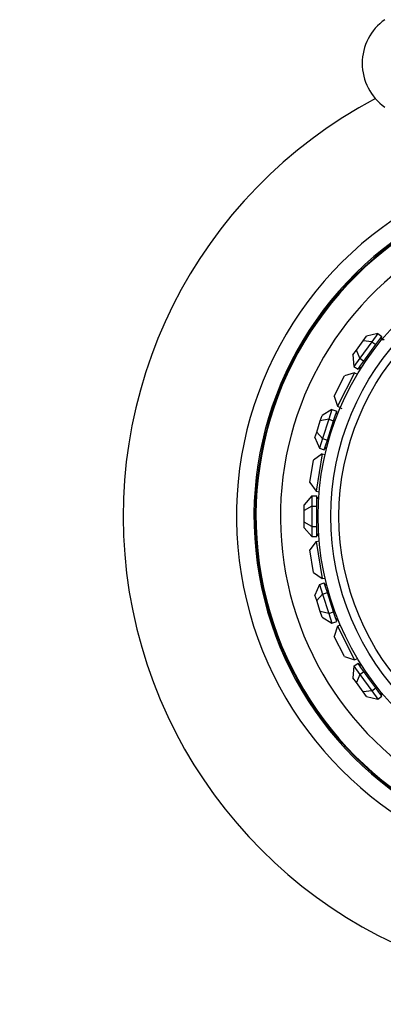
# Model space of a CAD drawing. Units: millimetres. Extents: x 0 to 1410, y 0 to 2750.
# Drawn here: x 447 to 475, y 1410 to 1488 of the extents above; entities that cross this region are included whole.
import ezdxf
from ezdxf import colors
from ezdxf.entities.mleader import LeaderData, LeaderLine
from ezdxf.math import Vec2, Vec3

# ---------------------------------------------------------------- set-up
doc = ezdxf.new("R2010")
doc.units = ezdxf.units.MM
doc.layers.add('DV1_Défaut', color=7, linetype='Continuous')
doc.layers.add('Défaut', color=7, linetype='Continuous')

# ---------------------------------------------------------------- blocks, each defined once
blk = doc.blocks.new('_DOT')
at = {"color": 0}
blk.add_line((0, 0), (-1, 0), dxfattribs=at)
at = {"color": 0, "const_width": 0.333}
blk.add_lwpolyline([(-0.1665, 0, 1), (0.1665, 0, 1)], format="xyb", close=True, dxfattribs=at)
blk = doc.blocks.new('SE')
at = {"layer": 'DV1_Défaut', "color": 7, "linetype": 'Continuous'}
for p, q in [((475.017, 1463.517), (474.124, 1463.31)), ((475.017, 1463.517), (474.542, 1462.864)), ((475.017, 1463.517), (475.341, 1463.282)), ((473.31, 1462.189), (473.853, 1462.936)), ((474.542, 1462.864), (473.592, 1461.556)), ((473.853, 1462.936), (474.124, 1463.31)), ((474.542, 1462.864), (473.853, 1462.936)), ((474.542, 1462.864), (474.866, 1462.628)), ((474.866, 1462.628), (475.103, 1462.955)), ((475.103, 1462.955), (475.341, 1463.282)), ((475.375, 1462.99), (475.213, 1463.107)), ((475.272, 1463.188), (475.515, 1463.012)), ((475.375, 1462.99), (475.329, 1463.023)), ((475.375, 1462.99), (475.329, 1463.023)), ((473.038, 1461.815), (473.31, 1462.189)), ((473.592, 1461.556), (473.31, 1462.189)), ((473.915, 1461.321), (474.39, 1461.975)), ((474.39, 1461.975), (474.866, 1462.628)), ((473.038, 1461.815), (473.117, 1460.902)), ((473.592, 1461.556), (473.117, 1460.902)), ((473.592, 1461.556), (473.915, 1461.321)), ((473.678, 1460.994), (473.915, 1461.321)), ((473.17, 1460.4), (471.808, 1457.727)), ((473.17, 1460.4), (472.363, 1460.137)), ((473.117, 1460.902), (473.44, 1460.667)), ((473.17, 1460.4), (473.394, 1460.286)), ((473.44, 1460.667), (473.678, 1460.994)), ((473.509, 1460.761), (473.631, 1460.672)), ((473.568, 1460.842), (473.685, 1460.757)), ((471.546, 1458.534), (472.363, 1460.137)), ((471.546, 1458.534), (471.808, 1457.727)), ((471.371, 1457.475), (470.586, 1457.001)), ((471.371, 1457.475), (471.121, 1456.706)), ((471.371, 1457.475), (471.751, 1457.351)), ((471.626, 1456.967), (471.751, 1457.351)), ((471.715, 1457.24), (471.859, 1457.194)), ((471.808, 1457.727), (472.165, 1457.545)), ((470.158, 1455.683), (470.443, 1456.562)), ((470.443, 1456.562), (470.586, 1457.001)), ((471.121, 1456.706), (470.443, 1456.562)), ((471.121, 1456.706), (470.621, 1455.169)), ((471.121, 1456.706), (471.501, 1456.582)), ((471.251, 1455.814), (471.501, 1456.582)), ((471.501, 1456.582), (471.626, 1456.967)), ((471.822, 1457.101), (471.684, 1457.145)), ((471.822, 1457.101), (471.821, 1457.101)), ((471.822, 1457.101), (471.821, 1457.101)), ((470.015, 1455.244), (470.158, 1455.683)), ((470.621, 1455.169), (470.158, 1455.683)), ((471.002, 1455.045), (471.251, 1455.814)), ((470.015, 1455.244), (470.371, 1454.4)), ((470.621, 1455.169), (470.371, 1454.4)), ((470.621, 1455.169), (471.002, 1455.045)), ((470.877, 1454.661), (471.002, 1455.045)), ((470.371, 1454.4), (470.752, 1454.276)), ((470.752, 1454.276), (470.877, 1454.661)), ((470.788, 1454.387), (470.932, 1454.34)), ((470.819, 1454.482), (470.956, 1454.438)), ((469.61, 1451.662), (469.891, 1453.44)), ((470.578, 1453.939), (469.891, 1453.44)), ((470.578, 1453.939), (470.108, 1450.976)), ((470.578, 1453.939), (470.826, 1453.9)), ((469.61, 1451.662), (470.108, 1450.976)), ((470.108, 1450.976), (470.357, 1450.936)), ((469.77, 1450.601), (469.17, 1449.908)), ((469.77, 1450.601), (470.17, 1450.601)), ((469.77, 1450.601), (469.77, 1449.793)), ((470.17, 1450.197), (470.17, 1450.601)), ((470.17, 1450.484), (470.321, 1450.484)), ((470.314, 1450.384), (470.17, 1450.384)), ((470.17, 1449.793), (470.17, 1450.197)), ((470.314, 1450.384), (470.27, 1450.384)), ((470.314, 1450.384), (470.27, 1450.384)), ((469.17, 1449.446), (469.17, 1449.908)), ((469.77, 1449.793), (469.17, 1449.446)), ((469.17, 1448.523), (469.17, 1449.446)), ((469.77, 1449.793), (470.17, 1449.793)), ((469.77, 1449.793), (469.77, 1448.176)), ((470.17, 1448.984), (470.17, 1449.793)), ((470.17, 1448.176), (470.17, 1448.984)), ((469.17, 1448.061), (469.17, 1448.523)), ((469.77, 1448.176), (469.17, 1448.523)), ((469.17, 1448.061), (469.77, 1447.368)), ((469.77, 1448.176), (470.17, 1448.176)), ((469.77, 1448.176), (469.77, 1447.368)), ((470.17, 1447.772), (470.17, 1448.176)), ((470.17, 1447.368), (470.17, 1447.772)), ((470.108, 1446.993), (469.61, 1446.307)), ((469.77, 1447.368), (470.17, 1447.368)), ((470.108, 1446.993), (470.357, 1447.032)), ((470.108, 1446.993), (470.578, 1444.03)), ((470.17, 1447.584), (470.314, 1447.584)), ((470.17, 1447.484), (470.321, 1447.484)), ((470.27, 1447.584), (470.314, 1447.584)), ((470.27, 1447.584), (470.314, 1447.584)), ((469.891, 1444.529), (469.61, 1446.307)), ((469.891, 1444.529), (470.578, 1444.03)), ((470.578, 1444.03), (470.826, 1444.069)), ((470.371, 1443.569), (470.015, 1442.725)), ((470.371, 1443.569), (470.752, 1443.693)), ((470.371, 1443.569), (470.621, 1442.8)), ((470.877, 1443.308), (470.752, 1443.693)), ((470.788, 1443.582), (470.932, 1443.629)), ((470.956, 1443.531), (470.819, 1443.487)), ((471.002, 1442.924), (470.877, 1443.308)), ((470.956, 1443.531), (470.955, 1443.531)), ((470.956, 1443.531), (470.955, 1443.531)), ((470.158, 1442.285), (470.015, 1442.725)), ((470.621, 1442.8), (470.158, 1442.285)), ((470.443, 1441.407), (470.158, 1442.285)), ((470.621, 1442.8), (471.002, 1442.924)), ((470.621, 1442.8), (471.121, 1441.263)), ((471.251, 1442.155), (471.002, 1442.924)), ((471.501, 1441.386), (471.251, 1442.155)), ((470.586, 1440.968), (470.443, 1441.407)), ((471.121, 1441.263), (470.443, 1441.407)), ((470.586, 1440.968), (471.371, 1440.494)), ((471.121, 1441.263), (471.501, 1441.386)), ((471.121, 1441.263), (471.371, 1440.494)), ((471.626, 1441.002), (471.501, 1441.386)), ((471.751, 1440.618), (471.626, 1441.002)), ((471.684, 1440.824), (471.822, 1440.868)), ((471.715, 1440.729), (471.859, 1440.775)), ((471.371, 1440.494), (471.751, 1440.618)), ((471.808, 1440.242), (471.546, 1439.435)), ((471.808, 1440.242), (472.032, 1440.356)), ((471.808, 1440.242), (473.17, 1437.569)), ((472.363, 1437.832), (471.546, 1439.435)), ((472.363, 1437.832), (473.17, 1437.569)), ((473.17, 1437.569), (473.394, 1437.683)), ((473.117, 1437.067), (473.038, 1436.154)), ((473.117, 1437.067), (473.44, 1437.302)), ((473.117, 1437.067), (473.592, 1436.413)), ((473.678, 1436.975), (473.44, 1437.302)), ((473.509, 1437.208), (473.631, 1437.297)), ((473.685, 1437.212), (473.568, 1437.127)), ((473.915, 1436.648), (473.678, 1436.975)), ((473.685, 1437.212), (473.684, 1437.211)), ((473.685, 1437.212), (473.684, 1437.211)), ((473.31, 1435.78), (473.038, 1436.154)), ((473.592, 1436.413), (473.31, 1435.78)), ((473.592, 1436.413), (473.915, 1436.648)), ((473.592, 1436.413), (474.542, 1435.105)), ((474.39, 1435.994), (473.915, 1436.648)), ((473.853, 1435.033), (473.31, 1435.78)), ((474.866, 1435.341), (474.39, 1435.994)), ((474.542, 1435.105), (474.866, 1435.341)), ((475.103, 1435.014), (474.866, 1435.341)), ((474.542, 1435.105), (473.853, 1435.033)), ((474.124, 1434.659), (473.853, 1435.033)), ((474.124, 1434.659), (475.017, 1434.451)), ((474.542, 1435.105), (475.017, 1434.451)), ((475.017, 1434.451), (475.341, 1434.687)), ((475.341, 1434.687), (475.103, 1435.014)), ((475.213, 1434.862), (475.33, 1434.947)), ((475.272, 1434.781), (475.394, 1434.87))]:
    blk.add_line(p, q, dxfattribs=at)
for radius in [22, 21, 20.345]:
    blk.add_circle((492.27, 1448.984), radius, dxfattribs=at)
for centre, radius, start, end in [((478.006, 1484.984), 4.236, 124.98213, 235.01787), ((492.27, 1448.984), 37.5, 117.71532, 332.28468), ((492.27, 1448.984), 28.5, 124.15292, 325.84708), ((492.27, 1448.984), 27.1, 126.18582, 323.81418), ((492.27, 1448.984), 27, 126.3412, 323.6588), ((492.27, 1448.984), 26.942, 126.43177, 323.56823), ((492.27, 1448.984), 25, 129.99246, 317.26789)]:
    blk.add_arc(centre, radius, start, end, dxfattribs=at)

msp = doc.modelspace()

# ---------------------------------------------------------------- block references
at = {"layer": 'Défaut'}
msp.add_blockref('SE', (0, 0), dxfattribs=at)

# ---------------------------------------------------------------- leaders
at = {"layer": 'Défaut', "color": 7, "linetype": 'Continuous'}
ml = msp.add_multileader_mtext('Standard', dxfattribs=at)
ml.set_content('{\\pxsm0.9;\\fSolid Edge ISO|b1||i0||c0|p34;\\W1.;14/11/2019\\P}', color=256)
ml.set_leader_properties()
ml.set_arrow_properties(name='DOT')
ml.build(insert=Vec2(0, 0))
ml.multileader.update_dxf_attribs({"leader_type": 0, "dogleg_length": 0, "arrow_head_size": 12})
ctx = ml.context
ctx.base_point, ctx.char_height, ctx.arrow_head_size, ctx.landing_gap_size = Vec3(1098.166, 2743.024), 12, 12, 4.2
notes = []
notes.append((ctx, [(0, (0, 0, 0), (0, 0), (1, 0), 1, [])]))
ctx.mtext.insert = Vec3(1100.166, 2749.144)
for ctx, leaders in notes:
    for number, flags, end, landing, length, lines in leaders:
        leader = LeaderData()
        leader.index, (leader.has_last_leader_line, leader.has_dogleg_vector, leader.attachment_direction) = number, flags
        leader.last_leader_point, leader.dogleg_vector, leader.dogleg_length = Vec3(end), Vec3(landing), length
        for number, points, colour, breaks in lines:
            line = LeaderLine()
            line.index, line.vertices, line.color, line.breaks = number, Vec3.list(points), colors.encode_raw_color(colour), breaks
            leader.lines.append(line)
        ctx.leaders.append(leader)

doc.saveas('drawing.dxf')
